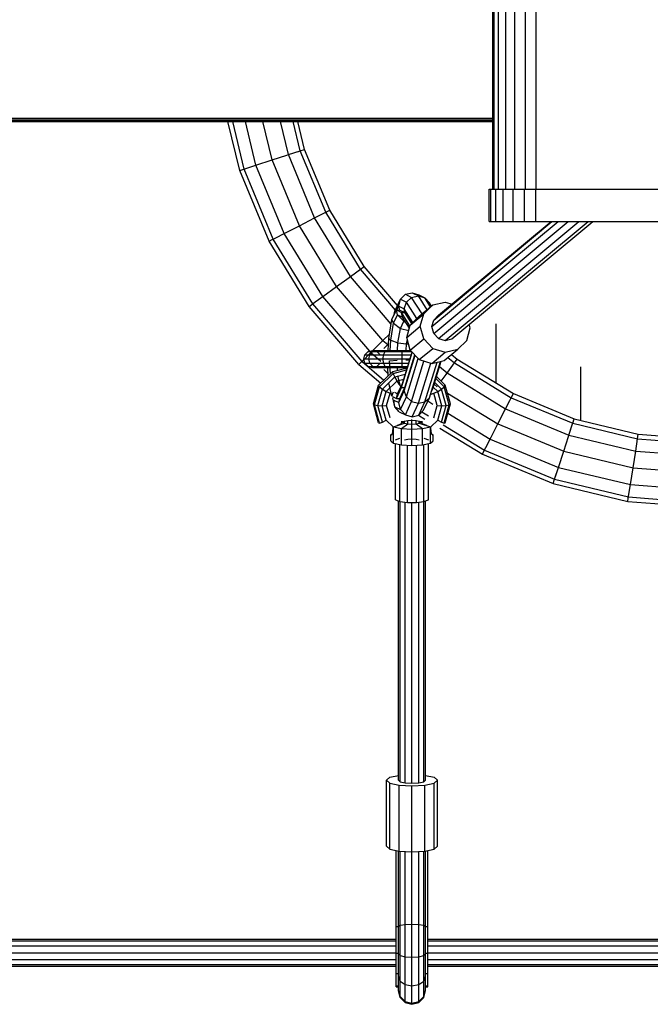
# Model space of a CAD drawing. Extents: x 0 to 29700, y 0 to 21000.
# Drawn here: x 10501 to 10872, y 10543 to 11123 of the extents above; entities that cross this region are included whole.
import ezdxf

# ---------------------------------------------------------------- set-up
doc = ezdxf.new("R2010")
doc.units = 0
doc.layers.add('STAB', color=7, linetype='Continuous')

msp = doc.modelspace()

# ---------------------------------------------------------------- linework, layer by layer
at = {"layer": 'STAB'}
for p, q in [((10779.48, 11023.12), (10779.48, 11223.12)), ((10780.37, 11023.12), (10780.37, 11223.12)), ((10782.97, 11023.12), (10782.97, 11223.12)), ((10787.11, 11023.12), (10787.11, 11223.12)), ((10792.51, 11023.12), (10792.51, 11223.12)), ((10798.8, 11023.12), (10798.8, 11223.12)), ((10805.02, 11023.12), (10805.02, 11223.12)), ((9668.84, 11065.12), (10779.48, 11065.12)), ((9468.84, 11063.12), (10779.48, 11063.12)), ((9668.84, 11064.12), (10779.48, 11064.12)), ((9668.84, 11063.38), (10779.48, 11063.38)), ((10630.47, 11034.25), (10623.55, 11063.12)), ((10633.03, 11035.08), (10626.3, 11063.12)), ((10640.01, 11037.35), (10633.83, 11063.12)), ((10649.55, 11040.45), (10644.11, 11063.12)), ((10659.09, 11043.55), (10654.4, 11063.12)), ((10666.08, 11045.82), (10661.93, 11063.12)), ((10668.63, 11046.65), (10664.68, 11063.12)), ((10649.55, 11040.45), (10658.14, 11043.24)), ((10658.14, 11043.24), (10659.09, 11043.55)), ((10659.09, 11043.55), (10666.08, 11045.82)), ((10674.56, 11006.23), (10659.09, 11043.55)), ((10664.43, 11045.29), (10666.08, 11045.82)), ((10666.08, 11045.82), (10668.63, 11046.65)), ((10681.1, 11009.56), (10666.08, 11045.82)), ((10683.49, 11010.78), (10668.63, 11046.65)), ((10632.38, 11034.87), (10634.68, 11035.62)), ((10633.03, 11035.08), (10634.68, 11035.62)), ((10634.68, 11035.62), (10640.01, 11037.35)), ((10640.01, 11037.35), (10649.55, 11040.45)), ((10656.68, 10997.12), (10640.01, 11037.35)), ((10665.62, 11001.67), (10649.55, 11040.45)), ((10630.47, 11034.25), (10632.38, 11034.87)), ((10647.74, 10992.57), (10630.47, 11034.25)), ((10650.14, 10993.79), (10633.03, 11035.08)), ((10779.48, 11023.12), (10780.39, 11023.12)), ((10780.39, 11023.12), (10782.97, 11023.12)), ((10782.97, 11023.12), (10788.2, 11023.12)), ((10787.11, 11023.12), (10788.2, 11023.12)), ((10788.2, 11023.12), (10805.02, 11023.12)), ((10805.02, 11023.12), (11065.6, 11023.12)), ((10674.56, 11006.23), (10681.1, 11009.56)), ((10679.55, 11008.77), (10681.71, 11009.87)), ((10681.1, 11009.56), (10683.49, 11010.78)), ((10681.1, 11009.56), (10683.49, 11010.78)), ((10701.61, 10976.1), (10681.1, 11009.56)), ((10703.78, 10977.68), (10683.49, 11010.78)), ((10656.68, 10997.12), (10665.62, 11001.67)), ((10665.62, 11001.67), (10674.56, 11006.23)), ((10687.55, 10965.88), (10665.62, 11001.67)), ((10695.67, 10971.78), (10674.56, 11006.23)), ((10651.69, 10994.57), (10656.68, 10997.12)), ((10679.43, 10959.99), (10656.68, 10997.12)), ((10647.74, 10992.57), (10649.53, 10993.48)), ((10671.32, 10954.09), (10647.74, 10992.57)), ((10649.53, 10993.48), (10651.69, 10994.57)), ((10673.49, 10955.67), (10650.14, 10993.79)), ((10701.61, 10976.1), (10703.78, 10977.68)), ((10723.46, 10954.63), (10703.78, 10977.68)), ((10694.85, 10971.19), (10695.67, 10971.78)), ((10695.67, 10971.78), (10701.61, 10976.1)), ((10719.66, 10943.68), (10695.67, 10971.78)), ((10700.2, 10975.07), (10702.16, 10976.5)), ((10722.23, 10951.95), (10701.61, 10976.1)), ((10679.43, 10959.99), (10687.55, 10965.88)), ((10687.55, 10965.88), (10694.85, 10971.19)), ((10714.81, 10933.96), (10687.55, 10965.88)), ((10674.9, 10956.69), (10680.25, 10960.58)), ((10707.06, 10927.64), (10679.43, 10959.99)), ((10671.32, 10954.09), (10673.49, 10955.67)), ((10671.32, 10954.09), (10672.94, 10955.27)), ((10700.63, 10919.78), (10671.32, 10954.09)), ((10672.94, 10955.27), (10674.9, 10956.69)), ((10672.94, 10955.27), (10673.49, 10955.67)), ((10673.49, 10955.67), (10674.9, 10956.69)), ((10673.49, 10955.67), (10674.9, 10956.69)), ((10702.53, 10921.68), (10673.49, 10955.67)), ((10736.24, 10948.32), (10744.19, 10954.94)), ((10738.81, 10949.72), (10744.19, 10954.94)), ((10744.19, 10954.94), (10751.54, 10956.67)), ((10751.54, 10956.67), (10755.54, 10955.45)), ((10720.12, 10946.31), (10722.75, 10952)), ((10721.12, 10944.1), (10723.47, 10949.19)), ((10723.47, 10949.19), (10722.75, 10952)), ((10722.75, 10952), (10724.71, 10951.93)), ((10722.75, 10952), (10725.75, 10950.51)), ((10723.47, 10949.19), (10722.75, 10952)), ((10727.06, 10945.33), (10723.47, 10949.19)), ((10723.47, 10949.19), (10726.28, 10947.8)), ((10730.73, 10942.61), (10725.75, 10950.52)), ((10726.28, 10947.8), (10725.75, 10950.52)), ((10725.75, 10950.51), (10727.71, 10950.45)), ((10730.86, 10943.09), (10738.81, 10949.72)), ((10730.86, 10943.09), (10736.24, 10948.32)), ((10736.84, 10942.39), (10738.81, 10949.72)), ((10718.19, 10935.14), (10720.12, 10946.31)), ((10719.39, 10934.13), (10721.12, 10944.1)), ((10721.12, 10944.1), (10720.12, 10946.31)), ((10721.12, 10944.1), (10720.12, 10946.31)), ((10721.12, 10944.1), (10725.08, 10941.06)), ((10721.12, 10944.1), (10725.08, 10941.06)), ((10725.08, 10941.06), (10727.06, 10945.33)), ((10730.38, 10941.3), (10726.28, 10947.8)), ((10727.06, 10945.33), (10728.19, 10944.78)), ((10728.89, 10935.77), (10730.86, 10943.09)), ((10766.24, 10941.38), (10765.69, 10943.45)), ((10781.47, 10908.88), (10781.47, 10943.88)), ((10714.81, 10933.96), (10718.65, 10937.8)), ((10723.63, 10932.68), (10725.08, 10941.06)), ((10725.08, 10941.06), (10729.99, 10939.85)), ((10728.89, 10935.77), (10736.84, 10942.39)), ((10738.81, 10934.93), (10736.84, 10942.39)), ((10764.27, 10934.06), (10766.24, 10941.38)), ((10708.92, 10928.07), (10714.81, 10933.96)), ((10714.81, 10933.96), (10717.63, 10931.56)), ((10715.39, 10929.32), (10718.03, 10931.95)), ((10717.82, 10928.07), (10718.19, 10935.14)), ((10718.19, 10935.14), (10719.39, 10934.13)), ((10718.19, 10935.14), (10719.39, 10934.13)), ((10719.08, 10928.07), (10719.39, 10934.13)), ((10719.39, 10934.13), (10723.63, 10932.68)), ((10723.39, 10928.07), (10723.63, 10932.68)), ((10723.63, 10932.68), (10728.77, 10932.03)), ((10723.63, 10932.68), (10728.77, 10932.03)), ((10728.57, 10928.07), (10728.77, 10932.03)), ((10728.77, 10932.03), (10729.21, 10934.56)), ((10728.77, 10932.03), (10729.86, 10932.1)), ((10728.77, 10932.03), (10729.86, 10932.1)), ((10730.86, 10928.31), (10728.89, 10935.77)), ((10730.86, 10928.31), (10738.81, 10934.93)), ((10744.18, 10929.34), (10738.81, 10934.93)), ((10758.89, 10928.83), (10764.27, 10934.06)), ((10702.53, 10921.68), (10707.72, 10926.87)), ((10703.54, 10923.07), (10704.24, 10925.57)), ((10704.24, 10925.57), (10706.13, 10927.4)), ((10704.24, 10925.57), (10707.18, 10925.57)), ((10706.13, 10927.4), (10708.72, 10928.07)), ((10706.13, 10927.4), (10708.82, 10927.4)), ((10706.58, 10923.07), (10707.18, 10925.57)), ((10707.18, 10925.57), (10708.82, 10927.4)), ((10707.18, 10925.57), (10715.23, 10925.57)), ((10707.72, 10926.87), (10713.56, 10921.88)), ((10708.72, 10928.07), (10711.06, 10928.07)), ((10708.82, 10927.4), (10711.06, 10928.07)), ((10708.82, 10927.4), (10716.18, 10927.4)), ((10711.06, 10928.07), (10717.47, 10928.07)), ((10711.31, 10927.4), (10713.2, 10925.57)), ((10714.88, 10923.07), (10715.23, 10925.57)), ((10715.23, 10925.57), (10716.18, 10927.4)), ((10715.23, 10925.57), (10726.22, 10925.57)), ((10716.18, 10927.4), (10717.47, 10928.07)), ((10716.18, 10927.4), (10726.22, 10927.4)), ((10717.47, 10928.07), (10726.22, 10928.07)), ((10725.75, 10906.24), (10732.13, 10926.99)), ((10726.22, 10928.07), (10731.08, 10928.07)), ((10726.22, 10927.4), (10726.22, 10928.07)), ((10726.22, 10927.4), (10731.73, 10927.4)), ((10726.22, 10925.57), (10726.22, 10927.4)), ((10726.22, 10923.07), (10726.22, 10925.57)), ((10726.22, 10925.57), (10731.5, 10925.57)), ((10726.27, 10908.59), (10731.98, 10927.14)), ((10736.24, 10922.71), (10730.86, 10928.31)), ((10736.24, 10922.71), (10744.18, 10929.34)), ((10743.59, 10920.47), (10751.54, 10927.1)), ((10744.18, 10929.34), (10751.54, 10927.1)), ((10750.94, 10922.2), (10758.89, 10928.83)), ((10751.54, 10927.1), (10758.89, 10928.83)), ((10755.21, 10925.76), (10758.52, 10922.93)), ((10700.63, 10919.78), (10702.04, 10921.2)), ((10700.63, 10919.78), (10713.49, 10908.79)), ((10702.04, 10921.2), (10703.62, 10922.78)), ((10702.04, 10921.2), (10703.62, 10922.78)), ((10702.53, 10921.68), (10715.41, 10910.67)), ((10703.54, 10923.07), (10706.58, 10923.07)), ((10704.24, 10920.57), (10703.54, 10923.07)), ((10704.24, 10920.57), (10707.18, 10920.57)), ((10704.24, 10920.57), (10706.13, 10918.74)), ((10706.58, 10923.07), (10714.88, 10923.07)), ((10707.18, 10920.57), (10706.58, 10923.07)), ((10707.18, 10920.57), (10715.23, 10920.57)), ((10708.82, 10918.74), (10707.18, 10920.57)), ((10711.31, 10918.74), (10713.2, 10920.57)), ((10715.23, 10920.57), (10714.88, 10923.07)), ((10714.88, 10923.07), (10726.22, 10923.07)), ((10716.18, 10918.74), (10715.23, 10920.57)), ((10715.23, 10920.57), (10726.22, 10920.57)), ((10718.76, 10921.93), (10723.1, 10922.44)), ((10719.19, 10914.35), (10718.76, 10921.93)), ((10726.22, 10920.57), (10726.22, 10923.07)), ((10726.22, 10923.07), (10730.73, 10923.07)), ((10726.22, 10918.74), (10726.22, 10920.57)), ((10726.22, 10920.57), (10729.96, 10920.57)), ((10728.28, 10922.5), (10730.49, 10922.31)), ((10736.24, 10922.71), (10743.59, 10920.47)), ((10743.59, 10920.47), (10750.94, 10922.2)), ((10744.15, 10905.61), (10749.13, 10921.78)), ((10752.04, 10914.01), (10755.92, 10919.35)), ((10753.12, 10924.02), (10756.94, 10920.76)), ((10755.92, 10919.35), (10757.34, 10921.31)), ((10756.94, 10920.76), (10758.52, 10922.93)), ((10756.94, 10920.76), (10790.41, 10900.25)), ((10758.52, 10922.93), (10791.63, 10902.65)), ((10706.13, 10918.74), (10708.82, 10918.74)), ((10706.13, 10918.74), (10708.72, 10918.07)), ((10708.72, 10918.07), (10711.06, 10918.07)), ((10708.82, 10918.74), (10716.18, 10918.74)), ((10708.82, 10918.74), (10711.06, 10918.07)), ((10711.06, 10918.07), (10717.47, 10918.07)), ((10712.27, 10907.61), (10720.57, 10915.7)), ((10712.87, 10906.71), (10720.92, 10914.55)), ((10717.89, 10914.33), (10715.39, 10916.82)), ((10716.18, 10918.74), (10717.47, 10918.07)), ((10716.18, 10918.74), (10726.22, 10918.74)), ((10717.47, 10918.07), (10726.22, 10918.07)), ((10717.95, 10913.15), (10717.68, 10918.07)), ((10720.57, 10915.7), (10729.15, 10917.94)), ((10720.92, 10914.55), (10720.57, 10915.7)), ((10720.92, 10914.55), (10728.73, 10916.59)), ((10721.87, 10912.54), (10720.92, 10914.55)), ((10721.87, 10912.54), (10727.98, 10914.13)), ((10723.44, 10916.45), (10723.35, 10918.07)), ((10726.22, 10918.07), (10726.22, 10918.74)), ((10726.22, 10918.74), (10729.39, 10918.74)), ((10726.22, 10918.07), (10729.19, 10918.07)), ((10728.63, 10916.25), (10728.53, 10918.07)), ((10748.16, 10918.63), (10752.63, 10914.82)), ((10749.11, 10909.98), (10752.04, 10914.01)), ((10752.63, 10914.82), (10787.07, 10893.71)), ((10831.47, 10886.84), (10831.47, 10918.45)), ((10709.23, 10896.56), (10712.27, 10907.61)), ((10712.87, 10906.71), (10712.27, 10907.61)), ((10714.52, 10905.37), (10721.87, 10912.54)), ((10716.75, 10903.96), (10723.16, 10910.21)), ((10720.11, 10901.07), (10718.19, 10909.02)), ((10723.16, 10910.21), (10721.87, 10912.54)), ((10723.16, 10910.21), (10727.08, 10911.23)), ((10724.46, 10908.17), (10723.16, 10910.21)), ((10723.46, 10902.52), (10726.27, 10908.59)), ((10725.08, 10907.11), (10723.63, 10913.08)), ((10725.4, 10906.98), (10724.46, 10908.17)), ((10725.75, 10906.24), (10726.27, 10908.59)), ((10744.96, 10908.22), (10746.73, 10906.7)), ((10745.29, 10909.29), (10749.3, 10905.37)), ((10745.98, 10911.55), (10750.95, 10906.71)), ((10746.33, 10912.69), (10751.55, 10907.61)), ((10750.95, 10906.71), (10751.55, 10907.61)), ((10754.59, 10896.56), (10751.55, 10907.61)), ((10709.93, 10896), (10712.87, 10906.71)), ((10711.83, 10895.59), (10714.52, 10905.37)), ((10712.87, 10906.71), (10714.52, 10905.37)), ((10714.41, 10895.44), (10716.75, 10903.96)), ((10714.52, 10905.37), (10716.75, 10903.96)), ((10716.75, 10903.96), (10719, 10902.85)), ((10717, 10895.59), (10719, 10902.85)), ((10719, 10902.85), (10720.64, 10902.34)), ((10720.11, 10901.07), (10721.11, 10903.69)), ((10720.11, 10901.07), (10721.11, 10903.69)), ((10721.58, 10903.45), (10723.46, 10902.52)), ((10722.75, 10899.76), (10725.75, 10906.24)), ((10722.75, 10899.76), (10723.46, 10902.52)), ((10722.75, 10899.76), (10723.46, 10902.52)), ((10725.75, 10906.24), (10727.71, 10906.18)), ((10743.18, 10903.51), (10744.15, 10905.61)), ((10743.18, 10902.34), (10744.82, 10902.85)), ((10744.44, 10906.53), (10747.07, 10903.97)), ((10744.82, 10902.85), (10747.07, 10903.97)), ((10746.82, 10895.59), (10744.82, 10902.85)), ((10747.07, 10903.97), (10749.3, 10905.37)), ((10749.41, 10895.44), (10747.07, 10903.97)), ((10749.3, 10905.37), (10750.95, 10906.71)), ((10752, 10895.59), (10749.3, 10905.37)), ((10753.89, 10896), (10750.95, 10906.71)), ((10752.83, 10902.97), (10782.52, 10884.77)), ((10790.41, 10900.25), (10791.63, 10902.65)), ((10791.63, 10902.65), (10827.5, 10887.79)), ((10712.27, 10885.52), (10709.23, 10896.56)), ((10709.23, 10896.56), (10709.93, 10896)), ((10712.87, 10885.29), (10709.93, 10896)), ((10709.93, 10896), (10711.83, 10895.59)), ((10720.43, 10900.91), (10722.75, 10899.76)), ((10722.75, 10899.76), (10724.71, 10899.7)), ((10741.29, 10898.31), (10744.25, 10896.49)), ((10750.95, 10885.29), (10753.89, 10896)), ((10751.55, 10885.52), (10754.59, 10896.56)), ((10752, 10895.59), (10753.89, 10896)), ((10753.89, 10896), (10754.59, 10896.56)), ((10786.62, 10892.81), (10789.62, 10898.7)), ((10787.07, 10893.71), (10789.62, 10898.7)), ((10789.62, 10898.7), (10790.41, 10900.25)), ((10790.41, 10900.25), (10826.67, 10885.23)), ((10714.52, 10885.8), (10711.83, 10895.59)), ((10711.83, 10895.59), (10714.41, 10895.44)), ((10714.41, 10895.44), (10717, 10895.59)), ((10716.75, 10886.91), (10714.41, 10895.44)), ((10719, 10888.33), (10717, 10895.59)), ((10737.8, 10891.86), (10741.56, 10889.56)), ((10744.82, 10888.33), (10746.82, 10895.59)), ((10746.82, 10895.59), (10749.41, 10895.44)), ((10747.07, 10886.91), (10749.41, 10895.44)), ((10749.3, 10885.8), (10752, 10895.59)), ((10749.41, 10895.44), (10752, 10895.59)), ((10753.08, 10891.08), (10777.97, 10875.83)), ((10782.52, 10884.77), (10787.07, 10893.71)), ((10787.07, 10893.71), (10824.4, 10878.25)), ((10712.27, 10885.52), (10712.87, 10885.29)), ((10712.87, 10885.29), (10714.52, 10885.8)), ((10714.52, 10885.8), (10716.75, 10886.91)), ((10716.75, 10886.91), (10720.75, 10883.02)), ((10721.09, 10883.15), (10727.59, 10885.29)), ((10723.37, 10884.07), (10725.49, 10884.93)), ((10725.49, 10884.93), (10726.19, 10885.74)), ((10725.62, 10886.29), (10727.59, 10886.43)), ((10725.66, 10882.12), (10729.41, 10884.89)), ((10726.19, 10885.74), (10726.91, 10885.86)), ((10726.91, 10885.86), (10727.59, 10886.43)), ((10726.91, 10885.86), (10727.59, 10885.29)), ((10727.58, 10885.3), (10727.59, 10886.43)), ((10727.59, 10886.43), (10729.41, 10886.84)), ((10727.59, 10885.29), (10729.41, 10884.89)), ((10729.41, 10886.84), (10731.89, 10886.99)), ((10729.41, 10885.53), (10729.41, 10886.84)), ((10729.41, 10884.89), (10729.41, 10885.53)), ((10729.41, 10884.89), (10731.9, 10884.74)), ((10731.89, 10886.99), (10731.91, 10887.37)), ((10731.89, 10886.99), (10734.41, 10886.84)), ((10731.91, 10885.68), (10731.89, 10886.99)), ((10731.9, 10884.74), (10734.41, 10884.89)), ((10731.91, 10881.74), (10731.9, 10884.74)), ((10731.91, 10884.74), (10731.91, 10885.68)), ((10734.41, 10885.53), (10734.41, 10886.84)), ((10734.41, 10886.84), (10736.24, 10886.42)), ((10734.41, 10884.89), (10734.41, 10885.53)), ((10734.41, 10884.89), (10736.25, 10885.3)), ((10734.41, 10884.89), (10738.16, 10882.12)), ((10735.84, 10889.92), (10739.58, 10887.63)), ((10736.24, 10886.42), (10738.19, 10886.28)), ((10736.24, 10885.3), (10736.24, 10886.42)), ((10736.24, 10886.42), (10736.91, 10885.86)), ((10736.25, 10885.3), (10736.91, 10885.86)), ((10736.25, 10885.3), (10742.74, 10883.15)), ((10736.91, 10885.86), (10737.63, 10885.74)), ((10738.34, 10884.93), (10737.63, 10885.74)), ((10738.34, 10884.93), (10740.46, 10884.07)), ((10743.07, 10883.02), (10747.07, 10886.91)), ((10747.07, 10886.91), (10749.3, 10885.8)), ((10749.3, 10885.8), (10750.95, 10885.29)), ((10750.95, 10885.29), (10751.55, 10885.52)), ((10777.97, 10875.83), (10782.52, 10884.77)), ((10782.52, 10884.77), (10821.3, 10868.71)), ((10826.13, 10883.58), (10826.88, 10885.88)), ((10826.67, 10885.23), (10827.5, 10887.79)), ((10826.67, 10885.23), (10864.83, 10876.07)), ((10827.5, 10887.79), (10865.25, 10878.72)), ((10720.08, 10878.27), (10720.57, 10879.9)), ((10720.57, 10879.9), (10720.75, 10883.02)), ((10721.09, 10883.15), (10725.66, 10882.12)), ((10721.09, 10873.41), (10721.09, 10883.15)), ((10725.66, 10882.12), (10731.91, 10881.74)), ((10725.66, 10872.38), (10725.66, 10882.12)), ((10731.91, 10881.74), (10738.16, 10882.12)), ((10731.91, 10872), (10731.91, 10881.74)), ((10738.16, 10882.12), (10742.74, 10883.15)), ((10738.16, 10872.38), (10738.16, 10882.12)), ((10742.74, 10873.41), (10742.74, 10883.15)), ((10743.25, 10879.91), (10743.07, 10883.02)), ((10743.74, 10878.27), (10743.25, 10879.91)), ((10748.26, 10882.31), (10773.41, 10866.9)), ((10750.24, 10884.24), (10774.63, 10869.29)), ((10824.09, 10877.29), (10826.13, 10883.58)), ((10824.4, 10878.25), (10826.13, 10883.58)), ((10864.83, 10876.07), (10865.25, 10878.72)), ((10865.25, 10878.72), (10904.75, 10875.62)), ((10719.41, 10874.81), (10719.41, 10878.56)), ((10719.41, 10878.56), (10720.08, 10878.27)), ((10719.41, 10874.81), (10721.09, 10873.41)), ((10721.09, 10873.41), (10725.66, 10872.38)), ((10722.25, 10875.39), (10724.84, 10876.4)), ((10722.25, 10840.13), (10722.25, 10873.14)), ((10727.58, 10875.37), (10729.41, 10875.79)), ((10729.41, 10875.79), (10731.91, 10875.94)), ((10731.91, 10875.94), (10734.41, 10875.79)), ((10734.41, 10875.79), (10736.24, 10875.37)), ((10738.16, 10872.38), (10742.74, 10873.41)), ((10738.98, 10876.4), (10741.57, 10875.39)), ((10741.57, 10840.13), (10741.57, 10873.14)), ((10742.74, 10873.41), (10744.41, 10874.81)), ((10743.74, 10878.27), (10744.41, 10878.56)), ((10744.41, 10874.81), (10744.41, 10878.56)), ((10775.42, 10870.84), (10778.42, 10876.73)), ((10775.42, 10870.84), (10777.97, 10875.83)), ((10777.97, 10875.83), (10818.2, 10859.17)), ((10821.3, 10868.71), (10824.09, 10877.29)), ((10824.4, 10878.25), (10863.69, 10868.82)), ((10863.69, 10868.82), (10864.83, 10876.07)), ((10864.56, 10874.35), (10864.83, 10876.07)), ((10864.83, 10876.07), (10904.64, 10872.94)), ((10724.84, 10839.12), (10724.84, 10872.56)), ((10725.66, 10872.38), (10731.91, 10872)), ((10729.32, 10838.54), (10729.32, 10872.16)), ((10731.91, 10872), (10738.16, 10872.38)), ((10734.5, 10838.54), (10734.5, 10872.16)), ((10738.98, 10839.12), (10738.98, 10872.56)), ((10773.41, 10866.9), (10774.32, 10868.68)), ((10774.32, 10868.68), (10775.42, 10870.84)), ((10774.63, 10869.29), (10775.42, 10870.84)), ((10774.63, 10869.29), (10815.93, 10852.18)), ((10818.2, 10859.17), (10821.3, 10868.71)), ((10821.3, 10868.71), (10862.12, 10858.91)), ((10862.12, 10858.91), (10863.69, 10868.82)), ((10863.53, 10867.83), (10863.69, 10868.82)), ((10863.69, 10868.82), (10904.36, 10865.62)), ((10773.41, 10866.9), (10815.1, 10849.63)), ((10815.93, 10852.18), (10818.2, 10859.17)), ((10816.47, 10853.84), (10818.2, 10859.17)), ((10818.2, 10859.17), (10860.55, 10849)), ((10860.55, 10849), (10862.12, 10858.91)), ((10862.12, 10858.91), (10903.96, 10855.62)), ((10815.1, 10849.63), (10815.93, 10852.18)), ((10815.1, 10849.63), (10858.98, 10839.09)), ((10815.72, 10851.54), (10815.93, 10852.18)), ((10815.93, 10852.18), (10859.4, 10841.75)), ((10859.67, 10843.46), (10860.55, 10849)), ((10860.55, 10849), (10903.57, 10845.62)), ((10722.25, 10840.13), (10724.84, 10839.12)), ((10724.84, 10839.12), (10729.32, 10838.54)), ((10729.32, 10838.54), (10734.5, 10838.54)), ((10734.5, 10838.54), (10738.98, 10839.12)), ((10738.98, 10839.12), (10741.57, 10840.13)), ((10858.98, 10839.09), (10859.29, 10841.08)), ((10858.98, 10839.09), (10903.18, 10835.62)), ((10859.29, 10841.08), (10859.67, 10843.46)), ((10859.4, 10841.75), (10859.67, 10843.46)), ((10859.4, 10841.75), (10903.28, 10838.29)), ((10716.91, 10674.77), (10718.92, 10676.46)), ((10718.92, 10676.46), (10723.91, 10677.58)), ((10739.91, 10677.58), (10744.9, 10676.46)), ((10744.9, 10676.46), (10746.91, 10674.78)), ((10716.91, 10635.8), (10716.91, 10674.77)), ((10716.91, 10674.77), (10718.92, 10673.09)), ((10718.92, 10634.11), (10718.92, 10673.09)), ((10718.92, 10673.09), (10724.41, 10671.85)), ((10724.41, 10632.88), (10724.41, 10671.85)), ((10724.41, 10671.85), (10731.91, 10671.4)), ((10731.91, 10671.4), (10739.41, 10671.85)), ((10731.91, 10632.43), (10731.91, 10671.4)), ((10739.41, 10671.85), (10744.9, 10673.09)), ((10739.41, 10632.88), (10739.41, 10671.85)), ((10744.9, 10673.09), (10746.91, 10674.78)), ((10744.9, 10634.11), (10744.9, 10673.09)), ((10746.91, 10635.8), (10746.91, 10674.78)), ((10716.91, 10635.8), (10718.92, 10634.11)), ((10744.9, 10634.11), (10746.91, 10635.8)), ((10718.92, 10634.11), (10724.41, 10632.88)), ((10722.52, 10598.54), (10722.52, 10633.3)), ((10724.41, 10632.88), (10731.91, 10632.43)), ((10731.91, 10632.43), (10739.41, 10632.88)), ((10739.41, 10632.88), (10744.9, 10634.11)), ((10741.31, 10598.54), (10741.3, 10633.3)), ((10722.52, 10588.44), (10722.52, 10598.54)), ((10741.31, 10588.44), (10741.31, 10598.54)), ((10722.52, 10584.76), (10722.52, 10588.44)), ((10722.52, 10588.44), (10723.91, 10588.44)), ((10739.92, 10588.44), (10741.31, 10588.44)), ((10741.31, 10584.76), (10741.31, 10588.44)), ((10722.52, 10581.04), (10722.52, 10584.76)), ((10741.31, 10581.04), (10741.31, 10584.76)), ((10722.52, 10572.84), (10722.52, 10581.04)), ((10741.31, 10572.84), (10741.31, 10581.04)), ((10722.53, 10560.73), (10722.52, 10572.84)), ((10722.52, 10572.84), (10723.91, 10572.84)), ((10739.92, 10572.84), (10741.31, 10572.84)), ((10741.31, 10565.04), (10741.31, 10572.84)), ((10722.53, 10553.46), (10722.53, 10560.73)), ((10722.53, 10560.73), (10723.92, 10560.73)), ((10739.92, 10560.73), (10741.31, 10560.73)), ((10741.31, 10559.42), (10741.31, 10565.04)), ((10741.31, 10553.46), (10741.31, 10559.42)), ((10722.53, 10552.98), (10722.53, 10553.46)), ((10722.53, 10553.46), (10723.92, 10553.46)), ((10722.53, 10552.98), (10723.92, 10552.98)), ((10739.92, 10553.46), (10741.31, 10553.46)), ((10739.92, 10552.98), (10741.31, 10552.98)), ((10741.31, 10552.98), (10741.31, 10553.46))]:
    msp.add_line(p, q, dxfattribs=at)
at = {"layer": 'STAB', "color": 2}
for p, q in [((10777.46, 11004.12), (10777.46, 11023.12)), ((10777.46, 11023.12), (10778.42, 11023.12)), ((10778.42, 11023.12), (10779.48, 11023.12)), ((10778.42, 11004.12), (10778.42, 11023.12)), ((10781.23, 11004.12), (10781.23, 11023.12)), ((10785.69, 11004.12), (10785.69, 11023.12)), ((10791.51, 11004.12), (10791.51, 11023.12)), ((10798.28, 11004.12), (10798.28, 11023.12)), ((10804.89, 11004.12), (10804.89, 11023.12)), ((10777.46, 11004.12), (10778.42, 11004.12)), ((10778.42, 11004.12), (10781.23, 11004.12)), ((10781.23, 11004.12), (10785.69, 11004.12)), ((10785.69, 11004.12), (10798.28, 11004.12)), ((10798.28, 11004.12), (11132.79, 11004.12)), ((10804.89, 11004.12), (11132.79, 11004.12)), ((10804.89, 11004.12), (11146.18, 11004.12)), ((10804.89, 11004.12), (11132.79, 11004.12))]:
    msp.add_line(p, q, dxfattribs=at)
at = {"layer": 'STAB', "color": 1}
for p, q in [((10743.7, 10942.16), (10818.01, 11004.12)), ((10744.75, 10938.17), (10823.83, 11004.12)), ((10744.75, 10946.06), (10814.38, 11004.12)), ((10747.62, 10935.19), (10830.28, 11004.12)), ((10747.62, 10948.85), (10813.91, 11004.12)), ((10751.54, 10934), (10835.63, 11004.12)), ((10755.46, 10934.92), (10838.44, 11004.12)), ((10725.17, 10958.32), (10728.04, 10961.21)), ((10725.17, 10958.32), (10728.04, 10961.21)), ((10728.04, 10961.21), (10731.96, 10962.17)), ((10728.04, 10961.21), (10731.96, 10962.17)), ((10728.04, 10961.21), (10731.68, 10959.4)), ((10731.68, 10959.4), (10735.67, 10960.33)), ((10731.96, 10962.17), (10735.88, 10960.94)), ((10731.96, 10962.17), (10735.67, 10960.33)), ((10731.96, 10962.17), (10735.88, 10960.94)), ((10735.67, 10960.33), (10739.52, 10959.13)), ((10740.83, 10952.14), (10735.67, 10960.33)), ((10735.88, 10960.94), (10739.52, 10959.13)), ((10721.89, 10951.23), (10725.17, 10958.32)), ((10723.06, 10951.99), (10724.12, 10954.27)), ((10724.12, 10954.27), (10725.17, 10958.32)), ((10724.12, 10954.27), (10725.17, 10958.32)), ((10724.71, 10951.93), (10724.12, 10954.27)), ((10724.71, 10951.93), (10724.12, 10954.27)), ((10724.12, 10954.27), (10727.27, 10952.71)), ((10725.17, 10958.32), (10728.6, 10956.62)), ((10727.27, 10952.71), (10728.6, 10956.62)), ((10728.6, 10956.62), (10731.68, 10959.4)), ((10734.75, 10946.87), (10728.6, 10956.62)), ((10737.83, 10949.64), (10731.68, 10959.4)), ((10742.18, 10956.15), (10739.52, 10959.13)), ((10742.86, 10953.84), (10739.52, 10959.13)), ((10743.37, 10954.26), (10742.18, 10956.15)), ((10721.49, 10949.28), (10721.89, 10951.23)), ((10721.49, 10949.28), (10721.89, 10951.23)), ((10724.71, 10951.93), (10727.71, 10950.45)), ((10727.71, 10950.45), (10727.27, 10952.71)), ((10732.4, 10944.58), (10727.27, 10952.71)), ((10731.79, 10943.99), (10727.71, 10950.45)), ((10744.75, 10946.06), (10747.62, 10948.85)), ((10743.7, 10942.16), (10744.75, 10946.06)), ((10744.75, 10938.17), (10743.7, 10942.16)), ((10747.62, 10935.19), (10744.75, 10938.17)), ((10747.62, 10935.19), (10751.54, 10934)), ((10751.54, 10934), (10755.46, 10934.92)), ((10727.27, 10904.22), (10733.75, 10925.3)), ((10727.71, 10906.18), (10733.63, 10925.43)), ((10728.6, 10900.71), (10735.58, 10923.4)), ((10731.67, 10898.06), (10738.99, 10921.87)), ((10735.67, 10897), (10742.95, 10920.67)), ((10739.51, 10897.79), (10746.72, 10921.21)), ((10742.18, 10900.24), (10748.78, 10921.69)), ((10724.11, 10897.4), (10727.27, 10904.22)), ((10724.71, 10899.7), (10727.71, 10906.18)), ((10727.27, 10904.22), (10727.71, 10906.18)), ((10727.27, 10904.22), (10727.71, 10906.18)), ((10728.6, 10900.71), (10727.27, 10904.22)), ((10721.88, 10894.9), (10720.59, 10900.22)), ((10721.88, 10894.9), (10721.24, 10898.82)), ((10721.24, 10898.82), (10724.11, 10897.4)), ((10724.11, 10897.4), (10724.71, 10899.7)), ((10724.11, 10897.4), (10724.71, 10899.7)), ((10725.16, 10893.28), (10724.11, 10897.4)), ((10725.16, 10893.28), (10724.11, 10897.4)), ((10725.16, 10893.28), (10728.6, 10900.71)), ((10728.03, 10890.19), (10731.67, 10898.06)), ((10728.6, 10900.71), (10731.67, 10898.06)), ((10731.67, 10898.06), (10735.67, 10897)), ((10731.95, 10888.97), (10735.67, 10897)), ((10735.67, 10897), (10739.51, 10897.79)), ((10735.87, 10889.92), (10739.51, 10897.79)), ((10738.74, 10892.81), (10742.18, 10900.24)), ((10739.51, 10897.79), (10742.18, 10900.24)), ((10724.45, 10891.96), (10721.88, 10894.9)), ((10721.88, 10894.9), (10725.16, 10893.28)), ((10724.45, 10891.96), (10728.03, 10890.19)), ((10728.03, 10890.19), (10725.16, 10893.28)), ((10728.03, 10890.19), (10731.95, 10888.97)), ((10735.87, 10889.92), (10738.74, 10892.81)), ((10735.87, 10889.92), (10738.74, 10892.81)), ((10731.95, 10888.97), (10735.87, 10889.92)), ((10731.95, 10888.97), (10735.87, 10889.92)), ((9658.85, 10581.04), (10722.52, 10581.04)), ((9658.85, 10579.96), (10722.52, 10579.96)), ((9658.85, 10577.04), (10722.52, 10577.04)), ((10741.31, 10581.04), (11196.33, 10581.04)), ((10741.31, 10579.96), (11196.33, 10579.96)), ((10741.31, 10577.04), (11196.33, 10577.04)), ((9658.85, 10573.04), (10722.52, 10573.04)), ((10741.31, 10573.04), (11196.33, 10573.04)), ((9658.85, 10569.04), (10722.52, 10569.04)), ((9658.85, 10566.11), (10722.52, 10566.11)), ((10741.31, 10569.04), (11196.33, 10569.04)), ((10741.31, 10566.11), (11196.33, 10566.11)), ((9658.85, 10565.04), (10722.52, 10565.04)), ((10741.31, 10565.04), (11196.33, 10565.04))]:
    msp.add_line(p, q, dxfattribs=at)
at = {"layer": 'STAB', "color": 5}
for p, q in [((10723.91, 10674.78), (10723.91, 10839.48)), ((10724.98, 10673.87), (10724.98, 10839.1)), ((10727.91, 10673.22), (10727.91, 10838.72)), ((10731.91, 10672.97), (10731.91, 10838.54)), ((10735.91, 10673.22), (10735.91, 10838.72)), ((10738.84, 10673.87), (10738.84, 10839.1)), ((10739.91, 10674.78), (10739.91, 10839.48)), ((10723.91, 10674.78), (10724.98, 10673.87)), ((10724.98, 10673.87), (10727.91, 10673.22)), ((10727.91, 10673.22), (10731.91, 10672.97)), ((10731.91, 10672.97), (10735.91, 10673.22)), ((10735.91, 10673.22), (10738.84, 10673.87)), ((10738.84, 10673.87), (10739.91, 10674.78)), ((10723.91, 10588.73), (10723.91, 10632.99)), ((10724.99, 10589.26), (10724.98, 10632.84)), ((10727.91, 10589.64), (10727.91, 10632.67)), ((10731.91, 10589.78), (10731.91, 10632.43)), ((10735.91, 10589.64), (10735.91, 10632.67)), ((10738.84, 10589.26), (10738.84, 10632.84)), ((10739.91, 10588.73), (10739.91, 10632.99)), ((10723.91, 10588.73), (10724.99, 10589.26)), ((10723.92, 10572.31), (10723.91, 10588.73)), ((10724.99, 10589.26), (10727.91, 10589.64)), ((10724.99, 10571.38), (10724.99, 10589.26)), ((10727.91, 10589.64), (10731.91, 10589.78)), ((10727.92, 10570.7), (10727.91, 10589.64)), ((10731.92, 10570.45), (10731.91, 10589.78)), ((10731.91, 10589.78), (10735.91, 10589.64)), ((10735.92, 10570.7), (10735.91, 10589.64)), ((10735.91, 10589.64), (10738.84, 10589.26)), ((10738.84, 10571.38), (10738.84, 10589.26)), ((10738.84, 10589.26), (10739.91, 10588.73)), ((10739.92, 10572.31), (10739.91, 10588.73)), ((10723.92, 10559.12), (10723.92, 10572.31)), ((10723.92, 10572.31), (10724.99, 10571.38)), ((10723.92, 10572.31), (10724.99, 10571.38)), ((10724.99, 10556.3), (10724.99, 10571.38)), ((10724.99, 10571.38), (10727.92, 10570.7)), ((10724.99, 10571.38), (10727.92, 10570.7)), ((10735.92, 10570.7), (10738.84, 10571.38)), ((10735.92, 10570.7), (10738.84, 10571.38)), ((10738.84, 10571.38), (10739.92, 10572.31)), ((10738.84, 10571.38), (10739.92, 10572.31)), ((10738.84, 10556.3), (10738.84, 10571.38)), ((10739.92, 10559.12), (10739.92, 10572.31)), ((10727.92, 10554.23), (10727.92, 10570.7)), ((10727.92, 10570.7), (10731.92, 10570.45)), ((10727.92, 10570.7), (10731.92, 10570.45)), ((10731.92, 10570.45), (10735.92, 10570.7)), ((10731.92, 10570.45), (10735.92, 10570.7)), ((10731.92, 10553.48), (10731.92, 10570.45)), ((10735.92, 10554.23), (10735.92, 10570.7)), ((10723.92, 10551.21), (10723.92, 10559.12)), ((10724.99, 10556.3), (10723.92, 10559.12)), ((10724.99, 10547.25), (10724.99, 10556.3)), ((10724.99, 10556.3), (10727.92, 10554.23)), ((10724.99, 10556.3), (10727.92, 10554.23)), ((10727.92, 10544.35), (10727.92, 10554.23)), ((10727.92, 10554.23), (10731.92, 10553.48)), ((10731.92, 10553.48), (10735.92, 10554.23)), ((10731.92, 10553.48), (10735.92, 10554.23)), ((10735.92, 10554.23), (10738.84, 10556.3)), ((10735.92, 10544.35), (10735.92, 10554.23)), ((10738.84, 10556.3), (10739.92, 10559.12)), ((10738.84, 10547.25), (10738.84, 10556.3)), ((10739.92, 10551.21), (10739.92, 10559.12)), ((10723.92, 10550.68), (10723.92, 10552.98)), ((10723.92, 10550.68), (10723.92, 10551.21)), ((10724.99, 10547.25), (10723.92, 10551.21)), ((10724.99, 10546.65), (10723.92, 10550.68)), ((10731.92, 10543.29), (10731.92, 10553.48)), ((10738.84, 10547.25), (10739.92, 10551.21)), ((10738.85, 10546.65), (10739.92, 10550.69)), ((10739.92, 10550.69), (10739.92, 10551.21)), ((10724.99, 10546.65), (10724.99, 10547.25)), ((10724.99, 10547.25), (10727.92, 10544.35)), ((10727.92, 10543.7), (10724.99, 10546.65)), ((10727.92, 10543.7), (10727.92, 10544.35)), ((10727.92, 10544.35), (10731.92, 10543.29)), ((10727.92, 10543.7), (10731.92, 10542.62)), ((10731.92, 10543.29), (10735.92, 10544.35)), ((10731.92, 10542.62), (10735.92, 10543.7)), ((10731.92, 10542.62), (10731.92, 10543.29)), ((10735.92, 10544.35), (10738.84, 10547.25)), ((10735.92, 10543.7), (10738.85, 10546.65)), ((10735.92, 10543.7), (10735.92, 10544.35)), ((10738.85, 10546.65), (10738.84, 10547.25))]:
    msp.add_line(p, q, dxfattribs=at)

doc.saveas('drawing.dxf')
